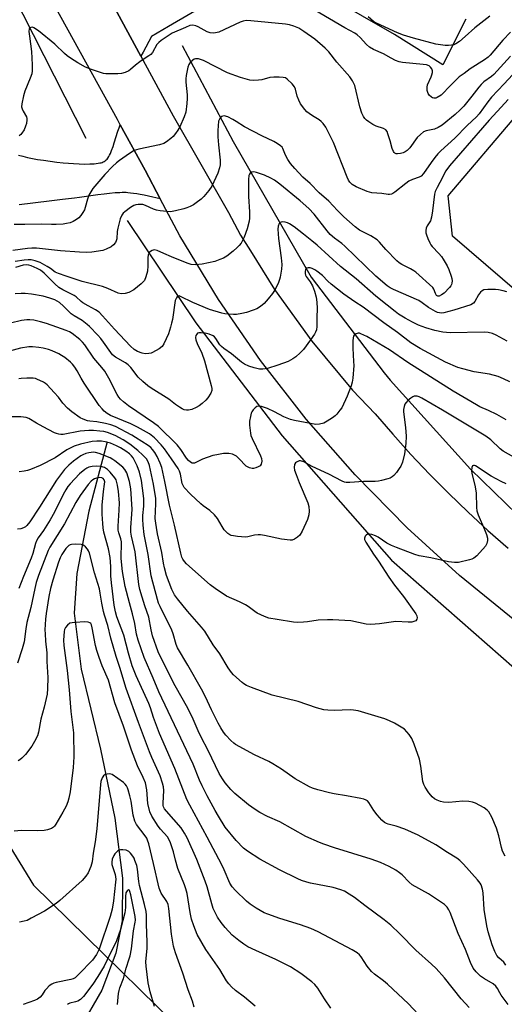
# Model space of a CAD drawing. Units: inches. Extents: x 1237764 to 1243764, y 501456 to 505456.
# Drawn here: x 1239828 to 1240006, y 504178 to 504540 of the extents above; entities that cross this region are included whole.
import ezdxf

# ---------------------------------------------------------------- set-up
doc = ezdxf.new("R2010")
doc.units = ezdxf.units.IN
doc.header["$MEASUREMENT"] = 0
for name, color, linetype in [('CULTRL-Pad', 6, 'Continuous'), ('HYDRO-Canal', 164, 'Continuous'), ('HYDRO-Single Line Stream', 4, 'Continuous'), ('NTRL-Trees', 3, 'Continuous'), ('TRANS-Driveway', 251, 'Continuous'), ('TRANS-Road', 130, 'Continuous'), ('Undefined', 1, 'Continuous')]:
    doc.layers.add(name, color=color, linetype=linetype)

msp = doc.modelspace()

# ---------------------------------------------------------------- linework, layer by layer
at = {"layer": 'CULTRL-Pad'}
msp.add_lwpolyline([(1240076.36, 504398.07), (1240061.78, 504396.61), (1239987.47, 504460.57), (1239985.83, 504475.35), (1240011.46, 504505.53), (1240025.1, 504508.35), (1240099.59, 504443.81), (1240101.68, 504431.9)], close=True, dxfattribs=at)
at = {"layer": 'HYDRO-Canal'}
for points in [[(1239617.45, 504543.76), (1239668.09, 504549.81), (1239707.67, 504558.83), (1239747.29, 504570.64), (1239783.92, 504583.43), (1239792.79, 504586.98), (1239797.65, 504586.2), (1239805.45, 504581.88), (1239812.98, 504575.02), (1239825.57, 504549.91), (1239852.66, 504496.57)], [(1239888.05, 504530.56), (1239906.76, 504495.35), (1239935.5, 504445.44), (1239962.24, 504410.31), (1239964.46, 504407.63), (1239994.07, 504374.88), (1240015.51, 504354.1), (1240047.12, 504329.54), (1240092.83, 504304.12)], [(1239867.82, 504466.24), (1239893.11, 504428.69), (1239924.82, 504387.09), (1239965.03, 504341.39), (1240015.24, 504297.37)]]:
    msp.add_lwpolyline(points, dxfattribs=at)
at = {"layer": 'HYDRO-Single Line Stream'}
msp.add_lwpolyline([(1239860.51, 504384.97), (1239853.7, 504359.48), (1239849.27, 504336.49), (1239848.37, 504321.9), (1239850.96, 504301.32), (1239858.05, 504271.98), (1239863.3, 504246.55), (1239866.08, 504224.49), (1239866.01, 504208.82), (1239863.68, 504197.01), (1239858.57, 504183.34), (1239850.27, 504169.1)], dxfattribs=at)
at = {"layer": 'NTRL-Trees'}
msp.add_lwpolyline([(1239610.36, 504405.49), (1239653.87, 504412.94), (1239680, 504407.03), (1239714.12, 504394.34), (1239732.75, 504380.19), (1239746.25, 504364.09), (1239758.86, 504343.54), (1239833.44, 504222.01), (1239898.38, 504158.22)], dxfattribs=at)
at = {"layer": 'TRANS-Driveway'}
for points in [[(1239992.35, 504540.33), (1239983.85, 504523.45), (1239966.1, 504534.6), (1239919.94, 504561.28)], [(1239900.85, 504548.06), (1239883.03, 504537.57), (1239876.73, 504533.86), (1239873.71, 504528.2), (1239872.88, 504526.65), (1239860.96, 504548.78)], [(1239827.92, 504490.32), (1239829.42, 504489.89), (1239831.18, 504489.46), (1239832.98, 504489.08), (1239834.91, 504488.73), (1239837.06, 504488.39), (1239839.51, 504488.05), (1239841.96, 504487.77), (1239844.26, 504487.52), (1239846.26, 504487.32), (1239848.13, 504487.17), (1239850.2, 504487.07), (1239852.28, 504487.02), (1239854.12, 504487.05), (1239855.75, 504487.15), (1239856.46, 504487.22), (1239857.13, 504487.31), (1239857.75, 504487.41), (1239858.23, 504487.52), (1239858.66, 504487.64), (1239859.04, 504487.78), (1239859.42, 504487.97), (1239859.77, 504488.22), (1239860.1, 504488.51), (1239860.42, 504488.85), (1239860.72, 504489.24), (1239861.05, 504489.75), (1239861.36, 504490.31), (1239861.66, 504490.93), (1239862.12, 504492.01), (1239862.63, 504493.42), (1239863.09, 504494.84), (1239864.42, 504499.06), (1239864.85, 504500.33), (1239865.25, 504501.47), (1239874.45, 504484.72), (1239880, 504474.27), (1239875.61, 504475.23), (1239874.03, 504475.55), (1239872.6, 504475.83), (1239871.32, 504476.05), (1239870.11, 504476.24), (1239869.05, 504476.37), (1239868.06, 504476.47), (1239867.42, 504476.51), (1239866.74, 504476.52), (1239866.02, 504476.52), (1239865.18, 504476.5), (1239863.38, 504476.4), (1239861.37, 504476.23), (1239859.4, 504476.01), (1239857.06, 504475.72), (1239850.3, 504474.76), (1239848.48, 504474.52), (1239844.02, 504473.97), (1239839.19, 504473.39), (1239828.18, 504472.08)]]:
    msp.add_lwpolyline(points, dxfattribs=at)
at = {"layer": 'TRANS-Road'}
for points in [[(1240010.33, 504319.21, 0), (1239990, 504335.8, 0), (1239970.74, 504353.29, 0), (1239951.61, 504372.75, 0), (1239933.64, 504393.28, 0), (1239916.88, 504414.82, 0), (1239901.39, 504437.28, 0), (1239887.24, 504460.61, 0), (1239880, 504474.27, 0), (1239874.45, 504484.72, 0), (1239865.25, 504501.47, 0), (1239864.21, 504503.37, 0), (1239836.5, 504553.83, 0)], [(1239860.96, 504548.78, 0), (1239872.88, 504526.65, 0), (1239884.7, 504504.72, 0), (1239905.04, 504469.23, 0), (1239909.52, 504460.85, 0), (1239913.12, 504455.09, 0), (1239921.96, 504440.95, 0), (1239935.71, 504421.94, 0), (1239950.71, 504403.89, 0), (1239958.96, 504395.22, 0), (1239965.45, 504387.68, 0), (1239972.12, 504380.3, 0), (1239978.95, 504373.07, 0), (1239985.96, 504366.01, 0), (1239993.12, 504359.11, 0), (1240000.44, 504352.38, 0), (1240007.92, 504345.82, 0)]]:
    msp.add_polyline3d(points, dxfattribs=at)
at = {"layer": 'Undefined'}
for points, elevation in [([(1240008.7, 504535.53), (1240005.9, 504532.52), (1240001.27, 504527.08), (1240000.58, 504526.36), (1239999.2, 504525.33), (1239993.95, 504522.03), (1239991.71, 504520.29), (1239989.87, 504519.02), (1239988.37, 504517.63), (1239985.91, 504515.1), (1239984.14, 504513.16), (1239983.26, 504512.38), (1239981.78, 504511.46), (1239981.25, 504511.28), (1239980.55, 504511.25), (1239980.1, 504511.36), (1239979.65, 504511.6), (1239978.86, 504512.31), (1239978.42, 504512.96), (1239978.12, 504514.07), (1239978.07, 504515.23), (1239978.22, 504516.08), (1239979.62, 504519.04), (1239979.87, 504519.86), (1239980.02, 504520.69), (1239980.02, 504521.23), (1239979.8, 504521.97), (1239979.38, 504522.62), (1239978.79, 504523.09), (1239977.8, 504523.46), (1239976.64, 504523.67), (1239968.98, 504524.33), (1239967.86, 504524.61), (1239966.51, 504525.14), (1239964.92, 504525.89), (1239962.06, 504527.51), (1239958.41, 504529.18), (1239956.96, 504529.96), (1239955.82, 504530.91), (1239953.45, 504533.51), (1239952.4, 504534.46), (1239951.52, 504535.12), (1239947.8, 504537.06), (1239936.61, 504543.65)], 260), ([(1240001.12, 504541.41), (1239995.66, 504537.12), (1239992.12, 504533.92), (1239989.97, 504532.11), (1239988.59, 504531.2), (1239987.85, 504530.88), (1239987.05, 504530.66), (1239985.9, 504530.54), (1239984.74, 504530.55), (1239983.02, 504530.78), (1239981.31, 504531.12), (1239973.13, 504533.23), (1239969.44, 504534.38), (1239967.17, 504535.27), (1239959.46, 504538.76), (1239958.43, 504539.44), (1239956.39, 504541.12)], 262), ([(1240008.76, 504526.64), (1240002.6, 504519.98), (1240001.72, 504519.22), (1239998.92, 504517.18), (1239997.93, 504516.27), (1239997.05, 504515.27), (1239994.54, 504512.01), (1239991.56, 504508.35), (1239990.24, 504506.94), (1239988.41, 504505.22), (1239983.62, 504501.37), (1239982.14, 504500.43), (1239980.8, 504499.86), (1239977.71, 504499.26), (1239976.79, 504498.8), (1239975.7, 504497.92), (1239974.48, 504496.72), (1239971.68, 504493.03), (1239970.72, 504491.99), (1239970.07, 504491.52), (1239969.33, 504491.17), (1239968.27, 504490.86), (1239967.21, 504490.73), (1239966.7, 504490.82), (1239966.25, 504491.02), (1239965.95, 504491.29), (1239965.69, 504491.67), (1239965.29, 504492.72), (1239964.51, 504495.56), (1239963.69, 504498.14), (1239963.37, 504498.95), (1239962.91, 504499.61), (1239962.02, 504500.11), (1239959.4, 504500.9), (1239958.13, 504501.52), (1239956.67, 504502.48), (1239955.75, 504503.19), (1239955.17, 504503.79), (1239954.69, 504504.47), (1239954.08, 504505.73), (1239953.3, 504508.04), (1239951.5, 504515.84), (1239950.69, 504517.64), (1239949.71, 504519.04), (1239944.85, 504524.49), (1239941.9, 504528.32), (1239940.63, 504529.65), (1239936.76, 504532.88), (1239932.78, 504535.73), (1239930.87, 504536.97), (1239929.14, 504537.74), (1239927.46, 504538.18), (1239926.02, 504538.41), (1239913.27, 504539.71), (1239911.56, 504539.76), (1239910.47, 504539.58), (1239909.37, 504539.21), (1239901.55, 504535.54), (1239900.31, 504535.19), (1239899.52, 504535.12), (1239898.38, 504535.24), (1239897.28, 504535.58), (1239893.87, 504537.47), (1239893.07, 504537.83), (1239891.99, 504538.02), (1239890.89, 504537.89), (1239889.25, 504537.27), (1239884.42, 504535.09), (1239883.21, 504534.37), (1239880.36, 504532.4), (1239879.46, 504531.68), (1239878.77, 504530.9), (1239877.14, 504528.07), (1239876.47, 504527.24), (1239875.82, 504526.74), (1239873.69, 504525.41), (1239872.52, 504524.58), (1239870.92, 504523.35), (1239869.06, 504521.74), (1239868.38, 504521.27), (1239867.12, 504520.68), (1239865.78, 504520.3), (1239864.33, 504520.19), (1239861.13, 504520.12), (1239859.98, 504520.16), (1239859.12, 504520.3), (1239854.67, 504521.72), (1239852.56, 504522.69), (1239849.74, 504524.25), (1239846.95, 504525.94), (1239845.75, 504526.77), (1239844.75, 504527.66), (1239841.28, 504531.14), (1239835.27, 504535.96), (1239833.56, 504537.1), (1239833.06, 504537.28), (1239832.4, 504537.25), (1239832.04, 504537.08), (1239831.8, 504536.77), (1239831.7, 504535.77), (1239831.86, 504534.04), (1239832.65, 504528.34), (1239832.94, 504523.53), (1239832.94, 504521.26), (1239832.73, 504520.17), (1239832.22, 504518.59), (1239830.15, 504513.78), (1239829.7, 504512.08), (1239829.11, 504509.2), (1239829.04, 504508.07), (1239829.22, 504507.27), (1239829.56, 504506.51), (1239830.77, 504504.32), (1239830.92, 504503.81), (1239830.97, 504503.3), (1239830.82, 504501.97), (1239830.51, 504500.91), (1239829.9, 504499.6), (1239829.16, 504498.37), (1239828.79, 504497.93), (1239828.12, 504497.35)], 258), ([(1240009.42, 504519.8), (1240006.43, 504516.51), (1240001.74, 504511.56), (1240000.39, 504509.89), (1239997.17, 504505.45), (1239996.23, 504504.33), (1239992.77, 504501.23), (1239988.28, 504496.48), (1239983.16, 504491.92), (1239982.05, 504490.82), (1239980.91, 504489.45), (1239979.52, 504487.59), (1239976.8, 504483.55), (1239975.94, 504482.62), (1239975.1, 504482.15), (1239972.69, 504481.34), (1239971.39, 504480.75), (1239970.22, 504479.92), (1239966.23, 504476.71), (1239965.5, 504476.22), (1239965, 504476), (1239964.26, 504475.83), (1239963.72, 504475.82), (1239961.41, 504476.2), (1239957.7, 504476.47), (1239956.87, 504476.64), (1239956.04, 504476.91), (1239952.01, 504478.64), (1239950.52, 504479.56), (1239949.72, 504480.4), (1239949.24, 504481.14), (1239948.74, 504482.22), (1239943.65, 504494.97), (1239940.84, 504500.59), (1239939.9, 504501.91), (1239939.17, 504502.7), (1239938.46, 504503.22), (1239935.9, 504504.75), (1239934.73, 504505.55), (1239933.84, 504506.25), (1239933.08, 504507.09), (1239931.57, 504509.21), (1239930.88, 504510.45), (1239930.34, 504512.01), (1239929.68, 504514.54), (1239929.35, 504515.34), (1239928.51, 504516.45), (1239926.68, 504518.24), (1239925.99, 504518.67), (1239925.19, 504518.88), (1239923.75, 504518.98), (1239921.7, 504518.99), (1239920.25, 504518.81), (1239917.29, 504518.03), (1239916.14, 504517.83), (1239914.39, 504517.68), (1239912.97, 504517.83), (1239909.46, 504518.85), (1239904.68, 504520.58), (1239895.91, 504525.08), (1239894, 504525.66), (1239893.46, 504525.73), (1239892.94, 504525.7), (1239892.45, 504525.52), (1239891.98, 504525.24), (1239890.93, 504524.32), (1239890.47, 504523.64), (1239890.12, 504522.58), (1239889.48, 504519.58), (1239889.34, 504518.35), (1239889.38, 504517.16), (1239889.85, 504512.5), (1239889.92, 504511.17), (1239889.79, 504509.22), (1239889.34, 504506.06), (1239888.81, 504504.42), (1239887.15, 504500.74), (1239886.47, 504499.46), (1239885.64, 504498.25), (1239884.71, 504497.12), (1239883.86, 504496.36), (1239882.26, 504495.14), (1239881.29, 504494.56), (1239879.67, 504494.06), (1239872.08, 504492.46), (1239870.44, 504491.98), (1239868.68, 504490.93), (1239865.03, 504488.37), (1239863.92, 504487.47), (1239862.45, 504486.1), (1239859.58, 504483.19), (1239855.24, 504478.01), (1239854.44, 504476.81), (1239853.74, 504475.54), (1239853.28, 504474.16), (1239852.44, 504471.05), (1239852.11, 504470.25), (1239851.57, 504469.26), (1239850.77, 504468.08), (1239850.07, 504467.31), (1239849.25, 504466.64), (1239847.99, 504465.9), (1239846.92, 504465.45), (1239845.48, 504465.13), (1239844.33, 504464.96), (1239841.76, 504464.77), (1239840, 504464.75), (1239836.45, 504464.88), (1239830.19, 504464.76), (1239826.32, 504464.81)], 256), ([(1240007.93, 504510.7), (1240005.27, 504507.93), (1240000.9, 504503.15), (1239998.48, 504500.3), (1239986.33, 504486.42), (1239985.02, 504484.52), (1239982.8, 504480.26), (1239981.73, 504478.42), (1239981.09, 504476.95), (1239980.79, 504475.9), (1239980.12, 504469.8), (1239979.72, 504467.5), (1239979.27, 504466.18), (1239978.12, 504464.25), (1239977.76, 504463.47), (1239977.61, 504462.64), (1239977.64, 504461.78), (1239977.84, 504460.97), (1239978.34, 504459.63), (1239979.02, 504458.06), (1239979.44, 504457.32), (1239979.93, 504456.7), (1239982.45, 504454.11), (1239983.37, 504453.03), (1239984, 504452.08), (1239985.41, 504449.58), (1239986.04, 504448.27), (1239986.98, 504445.77), (1239987.22, 504444.93), (1239987.3, 504444.09), (1239987.22, 504443.28), (1239987.07, 504442.76), (1239986.81, 504442.28), (1239986.31, 504441.61), (1239984.31, 504439.51), (1239983.42, 504438.89), (1239982.51, 504438.51), (1239982.08, 504438.47), (1239981.58, 504438.7), (1239981.15, 504439.4), (1239980.6, 504441.06), (1239980.13, 504441.69), (1239973.92, 504447.33), (1239973.22, 504447.83), (1239971.95, 504448.55), (1239968.8, 504450.06), (1239967.83, 504450.67), (1239966.94, 504451.39), (1239962.85, 504455.6), (1239960.58, 504458.33), (1239959.76, 504459.14), (1239957.42, 504460.63), (1239954.41, 504462.06), (1239953.24, 504462.77), (1239951.66, 504463.99), (1239947.52, 504467.6), (1239945.14, 504469.98), (1239941.99, 504473.36), (1239938.4, 504476.49), (1239935.08, 504479.93), (1239932.43, 504482.17), (1239929.4, 504485.38), (1239927.9, 504487.22), (1239926.89, 504488.7), (1239926.04, 504490.26), (1239925.04, 504492.74), (1239924.76, 504493.19), (1239924.17, 504493.76), (1239923.02, 504494.58), (1239921.78, 504495.31), (1239917.38, 504497.43), (1239910.93, 504500.74), (1239907.94, 504502.69), (1239906.66, 504503.43), (1239904.77, 504504.34), (1239903.46, 504504.69), (1239902.97, 504504.67), (1239902.53, 504504.48), (1239901.83, 504503.8), (1239901.59, 504503.33), (1239901.44, 504502.78), (1239901.23, 504501.01), (1239901.14, 504499.29), (1239901.16, 504497.05), (1239901.39, 504494.1), (1239902, 504488.47), (1239901.98, 504486.74), (1239901.8, 504485.62), (1239901.09, 504483.72), (1239898.96, 504478.93), (1239897.87, 504477.27), (1239896.01, 504475.04), (1239894.97, 504474.08), (1239893.18, 504472.71), (1239892.25, 504472.09), (1239891.03, 504471.46), (1239889.78, 504470.93), (1239888.7, 504470.58), (1239885.63, 504469.79), (1239884.31, 504469.54), (1239883.58, 504469.48), (1239882.39, 504469.52), (1239880.01, 504469.77), (1239878.55, 504470.01), (1239877.45, 504470.4), (1239874.51, 504471.81), (1239873.56, 504472.1), (1239872.71, 504472.19), (1239871.85, 504472.16), (1239871.05, 504472.03), (1239870.33, 504471.76), (1239869.1, 504471), (1239866.97, 504469.47), (1239866.33, 504468.91), (1239865.81, 504468.26), (1239865.29, 504466.89), (1239864.35, 504463.41), (1239864.16, 504462.24), (1239864.04, 504459.57), (1239863.8, 504458.74), (1239863.53, 504458.23), (1239862.79, 504457.35), (1239861.9, 504456.61), (1239860.15, 504455.69), (1239858.82, 504455.2), (1239854.87, 504454.59), (1239852.86, 504454.53), (1239850.26, 504454.62), (1239843.3, 504455.12), (1239834.47, 504456.07), (1239832.8, 504456.1), (1239831.13, 504456.02), (1239825.74, 504455.22)], 254), ([(1240007.38, 504440.06), (1240006, 504440.46), (1240004.33, 504440.83), (1240003.2, 504440.95), (1240000.36, 504440.92), (1239998.99, 504440.73), (1239998.27, 504440.41), (1239997.66, 504439.91), (1239997.01, 504438.96), (1239995.67, 504436.45), (1239995.11, 504435.86), (1239994.16, 504435.3), (1239987.96, 504433.34), (1239984.28, 504432.34), (1239983.45, 504432.27), (1239982.68, 504432.33), (1239981.92, 504432.49), (1239981.13, 504432.79), (1239978.56, 504434.26), (1239976.32, 504436.03), (1239975.05, 504436.82), (1239965.77, 504440.85), (1239964.56, 504441.52), (1239963.43, 504442.31), (1239959.28, 504445.82), (1239947.89, 504456.84), (1239946.77, 504457.78), (1239944, 504459.78), (1239942.45, 504461.13), (1239941.32, 504462.44), (1239936.59, 504468.59), (1239934.55, 504470.72), (1239931.39, 504473.56), (1239923.95, 504479.65), (1239922.03, 504481.09), (1239920.65, 504481.85), (1239918.32, 504482.91), (1239915.39, 504483.97), (1239914.34, 504484.17), (1239913.63, 504484.06), (1239913.06, 504483.7), (1239912.78, 504483.27), (1239912.6, 504482.76), (1239912.43, 504481.35), (1239912.46, 504475.06), (1239912.79, 504469.46), (1239912.77, 504467.15), (1239912.67, 504466.01), (1239911.96, 504463.24), (1239910.82, 504460.19), (1239909.67, 504457.9), (1239909.03, 504457.05), (1239908.31, 504456.3), (1239906.73, 504454.96), (1239904.42, 504453.17), (1239903.23, 504452.45), (1239901.94, 504451.89), (1239900.08, 504451.23), (1239897.78, 504450.69), (1239895.45, 504450.27), (1239892.78, 504449.98), (1239891.4, 504450.1), (1239889.83, 504450.56), (1239884.12, 504452.88), (1239881.26, 504454.18), (1239878.79, 504455.19), (1239877.72, 504455.44), (1239876.97, 504455.27), (1239876.09, 504454.63), (1239875.77, 504454.2), (1239875.57, 504453.68), (1239875.4, 504452.52), (1239875.38, 504449.55), (1239875.24, 504447.69), (1239874.73, 504445.55), (1239874.14, 504444.22), (1239873.61, 504443.55), (1239872.98, 504442.97), (1239870.24, 504440.81), (1239868.49, 504439.78), (1239867.1, 504439.44), (1239865.66, 504439.35), (1239864.53, 504439.54), (1239860.66, 504441.23), (1239858.71, 504441.96), (1239851.24, 504443.79), (1239845.42, 504445.87), (1239842.54, 504446.75), (1239841.32, 504447.33), (1239839.62, 504448.64), (1239838.38, 504449.4), (1239835.81, 504450.78), (1239834.01, 504451.5), (1239832.58, 504451.79), (1239831.42, 504451.86), (1239829.97, 504451.7), (1239826.61, 504451.14)], 252), ([(1240007.53, 504421.93), (1240003.49, 504424.16), (1240002.07, 504424.77), (1240000.48, 504425.13), (1239999.11, 504425.27), (1239986.67, 504425), (1239985.24, 504425.05), (1239983.88, 504425.21), (1239980.91, 504425.87), (1239977.65, 504426.86), (1239974.87, 504427.86), (1239972.72, 504428.91), (1239969.99, 504430.41), (1239967.61, 504431.89), (1239966.33, 504432.77), (1239963.36, 504435.11), (1239959.29, 504438.46), (1239951.98, 504444.82), (1239946.25, 504449.38), (1239937.71, 504457.21), (1239935.75, 504458.84), (1239932.59, 504461.29), (1239929.15, 504463.92), (1239927.47, 504465.01), (1239926.71, 504465.4), (1239925.94, 504465.69), (1239924.83, 504465.77), (1239924.1, 504465.59), (1239923.91, 504465.47), (1239923.64, 504465.11), (1239923.33, 504464.14), (1239923.22, 504463.04), (1239923.42, 504459.64), (1239924.44, 504452.6), (1239924.65, 504450.05), (1239924.57, 504448.34), (1239924.06, 504445.45), (1239923.84, 504444.6), (1239923.44, 504443.52), (1239922.21, 504440.91), (1239921.24, 504439.5), (1239919.68, 504437.46), (1239918.15, 504435.77), (1239916.85, 504434.71), (1239915.44, 504433.83), (1239914.13, 504433.29), (1239911.69, 504432.48), (1239909.96, 504432.05), (1239907.99, 504431.74), (1239906.86, 504431.71), (1239904.88, 504431.83), (1239903.76, 504431.95), (1239902.65, 504432.17), (1239898.06, 504433.52), (1239892, 504436.15), (1239887.47, 504438.39), (1239886.88, 504438.54), (1239886.55, 504438.46), (1239886.22, 504438.21), (1239885.93, 504437.85), (1239885.52, 504436.89), (1239884.47, 504429.94), (1239884.18, 504428.5), (1239883.8, 504427.11), (1239882.96, 504424.64), (1239881.34, 504420.92), (1239880.74, 504419.98), (1239879.64, 504419.12), (1239877.13, 504417.73), (1239876.61, 504417.53), (1239875.81, 504417.36), (1239874.45, 504417.29), (1239873.32, 504417.5), (1239871.65, 504418.12), (1239870.4, 504418.9), (1239869.1, 504420.1), (1239863.12, 504426.27), (1239858.81, 504431.21), (1239857.5, 504432.53), (1239856.22, 504433.44), (1239853.44, 504434.86), (1239851.53, 504436), (1239850.87, 504436.49), (1239849.06, 504438.19), (1239848.39, 504438.68), (1239844.16, 504440.76), (1239842.71, 504441.65), (1239841.21, 504442.95), (1239837.27, 504446.97), (1239835.96, 504448), (1239834.68, 504448.66), (1239832.51, 504449.55), (1239831.69, 504449.82), (1239830.92, 504449.96), (1239829.63, 504449.86), (1239826.8, 504448.95)], 250), ([(1240008.49, 504406.94), (1240006.12, 504408.13), (1240004.19, 504408.89), (1240001.06, 504409.82), (1239995.41, 504410.63), (1239991.24, 504411.69), (1239989.36, 504412.25), (1239984.87, 504414.18), (1239975.56, 504419.25), (1239972.15, 504421.36), (1239967.14, 504425.16), (1239962.2, 504428.61), (1239954.56, 504434.36), (1239951.5, 504436.37), (1239947.45, 504439.21), (1239942.8, 504442.81), (1239941.53, 504443.97), (1239939.58, 504446), (1239937.59, 504447.69), (1239936.86, 504448.15), (1239935.82, 504448.63), (1239935.05, 504448.86), (1239934.33, 504448.92), (1239933.73, 504448.75), (1239933.36, 504448.3), (1239933.2, 504447.57), (1239933.25, 504446.76), (1239933.38, 504446.23), (1239933.66, 504445.63), (1239935.13, 504443.68), (1239935.95, 504442.27), (1239936.68, 504440.32), (1239937.31, 504438.05), (1239937.57, 504436.31), (1239937.7, 504433.92), (1239937.59, 504430.56), (1239937.6, 504427.36), (1239937.39, 504426.04), (1239937.11, 504425.28), (1239936.72, 504424.54), (1239935.27, 504422.41), (1239932.62, 504418.88), (1239931.4, 504417.6), (1239929.86, 504416.22), (1239928.71, 504415.42), (1239927, 504414.49), (1239923.2, 504413.04), (1239919.36, 504411.89), (1239917.74, 504411.58), (1239916.46, 504411.66), (1239914.48, 504412.11), (1239912.57, 504412.75), (1239911.01, 504413.43), (1239909.87, 504414.16), (1239906.14, 504417.3), (1239903.38, 504419.19), (1239902.46, 504419.92), (1239901.89, 504420.56), (1239900.45, 504422.95), (1239899.87, 504423.55), (1239899.43, 504423.85), (1239897.93, 504424.51), (1239896.49, 504424.85), (1239895, 504425.02), (1239894.2, 504424.95), (1239893.72, 504424.8), (1239893.37, 504424.54), (1239893.05, 504423.99), (1239892.97, 504423.25), (1239893.08, 504422.42), (1239893.58, 504421.04), (1239895.3, 504417.55), (1239896.25, 504414.75), (1239898.72, 504405.61), (1239898.91, 504404.51), (1239898.89, 504403.8), (1239898.54, 504402.8), (1239897.45, 504401.11), (1239896.71, 504400.22), (1239895.39, 504399.02), (1239894.24, 504398.1), (1239893.22, 504397.49), (1239891.55, 504396.83), (1239890.41, 504396.56), (1239889.62, 504396.57), (1239888.83, 504396.72), (1239888.06, 504397.02), (1239887.06, 504397.6), (1239885.63, 504398.59), (1239883.1, 504400.65), (1239876.59, 504404.68), (1239875.4, 504405.55), (1239873.56, 504407.04), (1239871.83, 504408.64), (1239869.15, 504412.23), (1239868.25, 504413.2), (1239867.16, 504413.97), (1239863.54, 504416.02), (1239862.49, 504416.85), (1239861.79, 504417.7), (1239859.18, 504421.58), (1239858.17, 504422.94), (1239857.08, 504424.18), (1239854.03, 504427.28), (1239853.16, 504428.06), (1239851.27, 504429.51), (1239848.39, 504431.21), (1239847.29, 504431.98), (1239846.5, 504432.67), (1239844.46, 504434.74), (1239842.89, 504436.09), (1239841.18, 504437.06), (1239839.37, 504437.78), (1239836.96, 504438.41), (1239832.71, 504439.22), (1239830.35, 504439.41), (1239828.89, 504439.44), (1239826.69, 504439.27)], 248), ([(1240007.12, 504392.97), (1240003.69, 504394.95), (1240000.59, 504396.47), (1239997.52, 504397.81), (1239996.23, 504398.47), (1239987.65, 504403.48), (1239970.97, 504414.13), (1239964.29, 504418.74), (1239955.91, 504423.65), (1239953.77, 504424.64), (1239953.23, 504424.8), (1239952.7, 504424.85), (1239952.01, 504424.67), (1239951.25, 504424.14), (1239951, 504423.72), (1239950.86, 504423.2), (1239950.76, 504422.04), (1239950.73, 504419.36), (1239951.07, 504414.46), (1239951.09, 504413.03), (1239950.77, 504408.27), (1239950.53, 504406.83), (1239950.15, 504405.44), (1239948.73, 504401.69), (1239946.71, 504397.47), (1239946.03, 504396.5), (1239944.87, 504395.14), (1239944.24, 504394.51), (1239943.32, 504393.8), (1239941.38, 504392.49), (1239940.11, 504391.83), (1239938.47, 504391.38), (1239937.18, 504391.34), (1239929.32, 504392.75), (1239927.9, 504393.11), (1239925.43, 504394.11), (1239922.04, 504395.91), (1239919.42, 504397.13), (1239918.3, 504397.59), (1239917.24, 504397.9), (1239916.2, 504398.05), (1239915.49, 504397.89), (1239914.86, 504397.44), (1239914.12, 504396.64), (1239913.67, 504395.95), (1239913.45, 504395.41), (1239913.15, 504394.25), (1239912.84, 504392.48), (1239912.8, 504391.01), (1239913.12, 504388.09), (1239913.3, 504387.25), (1239913.72, 504386.17), (1239916.87, 504379.81), (1239917.22, 504378.81), (1239917.35, 504377.79), (1239917.12, 504376.74), (1239916.68, 504376.11), (1239915.97, 504375.67), (1239915.16, 504375.34), (1239914.31, 504375.12), (1239913.75, 504375.09), (1239912.75, 504375.33), (1239911.61, 504376.01), (1239908.91, 504378.82), (1239908.02, 504379.6), (1239906.55, 504380.33), (1239905.23, 504380.68), (1239904.4, 504380.69), (1239903.27, 504380.58), (1239900.74, 504380.19), (1239899.34, 504379.89), (1239895.48, 504378.6), (1239894.72, 504378.23), (1239893.32, 504377.39), (1239892.61, 504377.1), (1239892.21, 504377.05), (1239891.76, 504377.13), (1239891.07, 504377.48), (1239890.41, 504378.03), (1239889.64, 504378.91), (1239887.52, 504382.14), (1239886.18, 504383.87), (1239879.32, 504390.51), (1239877.49, 504391.94), (1239868.33, 504398.14), (1239866.47, 504399.58), (1239865.38, 504400.57), (1239864.75, 504401.35), (1239864.16, 504402.31), (1239861.05, 504408.27), (1239859.57, 504410.86), (1239858.49, 504412.29), (1239855.51, 504415.72), (1239852.2, 504420.62), (1239851.46, 504421.51), (1239850.43, 504422.53), (1239847.66, 504424.75), (1239846.66, 504425.33), (1239845.39, 504425.86), (1239841.92, 504427.02), (1239838.2, 504428.42), (1239836.01, 504429.08), (1239833.49, 504429.64), (1239832.07, 504429.77), (1239830.97, 504429.77), (1239829.02, 504429.49), (1239824.92, 504428.59)], 246), ([(1240011.06, 504378.67), (1240006.04, 504381.49), (1240004.92, 504382.39), (1240001.46, 504385.7), (1239999.69, 504387.06), (1239983.75, 504396.61), (1239976.13, 504400.93), (1239975.13, 504401.41), (1239974.42, 504401.66), (1239973.94, 504401.73), (1239973.3, 504401.66), (1239972.8, 504401.45), (1239972.09, 504400.98), (1239970.97, 504400.05), (1239970.37, 504399.43), (1239969.94, 504398.72), (1239969.64, 504397.94), (1239969.42, 504396.84), (1239969.43, 504395.98), (1239970.19, 504390.15), (1239970.35, 504386.98), (1239970.21, 504384.34), (1239969.82, 504380.52), (1239969, 504377.39), (1239968.48, 504376.03), (1239967.86, 504375.06), (1239966.8, 504373.67), (1239965.86, 504372.57), (1239965.23, 504372.02), (1239964.46, 504371.62), (1239963.63, 504371.33), (1239961.33, 504370.66), (1239960.17, 504370.42), (1239959.02, 504370.35), (1239954.67, 504370.38), (1239949.73, 504369.99), (1239948.31, 504370.01), (1239947.71, 504370.14), (1239946.91, 504370.47), (1239942, 504373.06), (1239935.81, 504375.85), (1239932.74, 504377.54), (1239931.53, 504377.88), (1239931.06, 504377.88), (1239930.56, 504377.74), (1239930.1, 504377.49), (1239929.72, 504377.15), (1239929.36, 504376.53), (1239929.23, 504375.54), (1239929.37, 504374.48), (1239929.89, 504372.85), (1239931.03, 504369.92), (1239934.21, 504362.55), (1239934.56, 504361.16), (1239934.74, 504359.47), (1239934.63, 504358.05), (1239934.12, 504356.34), (1239932.16, 504352.08), (1239931.27, 504350.6), (1239930.45, 504349.85), (1239929.28, 504349.09), (1239928.52, 504348.79), (1239927.71, 504348.72), (1239924.57, 504349.09), (1239918.28, 504350.48), (1239916.85, 504350.72), (1239916.01, 504350.73), (1239914.63, 504350.57), (1239912.13, 504349.96), (1239911.28, 504349.85), (1239908.35, 504350.12), (1239906.89, 504350.33), (1239906.05, 504350.54), (1239905.55, 504350.77), (1239904.88, 504351.23), (1239903.49, 504352.58), (1239902.7, 504353.77), (1239900.97, 504356.74), (1239899.92, 504358.08), (1239898.24, 504359.62), (1239895.82, 504361.34), (1239894.93, 504362.08), (1239891.16, 504365.7), (1239888.82, 504368.13), (1239888.36, 504368.82), (1239888.04, 504369.58), (1239887.38, 504373.07), (1239887.01, 504374.12), (1239886.52, 504375.11), (1239884.07, 504378.62), (1239881.6, 504382.35), (1239880.29, 504383.87), (1239877.85, 504386.43), (1239876.07, 504387.8), (1239871.6, 504390.36), (1239869.23, 504391.53), (1239861.7, 504394.65), (1239860.49, 504395.36), (1239859.37, 504396.21), (1239858.58, 504397), (1239857.53, 504398.33), (1239852.02, 504406.52), (1239850.91, 504408.26), (1239849.4, 504411.06), (1239848.56, 504412.42), (1239847.72, 504413.47), (1239846.97, 504414.25), (1239844.9, 504415.87), (1239843.7, 504416.71), (1239842.68, 504417.29), (1239840.26, 504418.36), (1239838.89, 504418.86), (1239836.97, 504419.33), (1239835.31, 504419.65), (1239833.05, 504419.8), (1239831.64, 504419.79), (1239828.56, 504419.32), (1239824.52, 504418.25)], 244), ([(1240007.15, 504369.44), (1240005.26, 504370.29), (1240001.59, 504372.27), (1239995.83, 504376.11), (1239995.45, 504376.26), (1239995.13, 504376.28), (1239994.74, 504376.05), (1239994.48, 504375.43), (1239994.36, 504374.39), (1239994.52, 504373.23), (1239995.57, 504368.93), (1239996.09, 504366.12), (1239996.28, 504360.73), (1239996.39, 504359.57), (1239996.86, 504358.03), (1239999.15, 504352.64), (1239999.86, 504350.8), (1240000.23, 504349.47), (1240000.28, 504348.61), (1240000.08, 504347.49), (1239999.49, 504346.55), (1239996.38, 504343.07), (1239995.3, 504342.15), (1239994.51, 504341.79), (1239993.66, 504341.54), (1239989.58, 504340.59), (1239988.18, 504340.54), (1239986, 504340.84), (1239979.47, 504342.29), (1239975.17, 504343.05), (1239973.52, 504343.53), (1239966.79, 504346.04), (1239964.97, 504346.83), (1239963.22, 504347.72), (1239960.06, 504349.88), (1239959.06, 504350.35), (1239957.73, 504350.81), (1239956.94, 504351), (1239956.21, 504350.99), (1239955.64, 504350.65), (1239955.34, 504350.3), (1239955.13, 504349.9), (1239955.06, 504349.48), (1239955.12, 504349.06), (1239955.58, 504348.06), (1239958.33, 504343.66), (1239960.15, 504341.08), (1239963.99, 504335.13), (1239966.1, 504332.24), (1239969.41, 504328.04), (1239973.9, 504321.64), (1239974.28, 504320.92), (1239974.41, 504320.21), (1239974.29, 504319.75), (1239973.88, 504319.15), (1239973.24, 504318.82), (1239972.45, 504318.69), (1239971.06, 504318.64), (1239966.53, 504318.84), (1239960.53, 504318.02), (1239957.39, 504317.72), (1239955.67, 504317.93), (1239950.07, 504319.12), (1239943.42, 504319.52), (1239941.43, 504319.52), (1239938.02, 504319.36), (1239934.09, 504318.73), (1239932.67, 504318.6), (1239930.38, 504318.53), (1239928.91, 504318.67), (1239922.98, 504319.56), (1239919.92, 504320.15), (1239918.29, 504320.7), (1239915.64, 504321.9), (1239914.71, 504322.5), (1239912.26, 504324.44), (1239911.32, 504325.06), (1239909.06, 504326.15), (1239904.31, 504328.22), (1239900.16, 504330.95), (1239898.32, 504332.39), (1239889.66, 504340.09), (1239888.91, 504340.91), (1239888.32, 504341.82), (1239887.97, 504342.56), (1239887.54, 504343.96), (1239885.2, 504354.25), (1239883.34, 504361.58), (1239881.68, 504370.36), (1239880.52, 504375.5), (1239879.91, 504377.13), (1239878.82, 504379.5), (1239877.95, 504380.99), (1239877.14, 504382.15), (1239876.49, 504382.84), (1239875.59, 504383.54), (1239870.93, 504386.57), (1239869.55, 504387.36), (1239863.49, 504390.55), (1239861.86, 504391.16), (1239859.84, 504391.62), (1239856.63, 504392.23), (1239854.09, 504392.48), (1239853.24, 504392.65), (1239851.59, 504393.19), (1239850.56, 504393.73), (1239847.47, 504396), (1239845.92, 504397.31), (1239844.2, 504399.14), (1239842.58, 504401.37), (1239841.04, 504403.1), (1239838.44, 504405.85), (1239837.79, 504406.41), (1239837.05, 504406.88), (1239834.65, 504408.01), (1239834.1, 504408.17), (1239833.24, 504408.27), (1239830.91, 504408.27), (1239828.87, 504408.17), (1239827.99, 504408.03)], 242), ([(1240006.77, 504232.68), (1240005.81, 504234.42), (1240005.37, 504235.79), (1240004.45, 504240.04), (1240003.55, 504242.93), (1240001.83, 504247.02), (1240000.76, 504248.97), (1240000.21, 504249.58), (1239999, 504250.38), (1239995.88, 504252.06), (1239994.8, 504252.47), (1239993.42, 504252.71), (1239991.17, 504252.89), (1239986.03, 504252.39), (1239984.08, 504252.44), (1239983.02, 504252.67), (1239981.77, 504253.17), (1239980.84, 504253.71), (1239979.98, 504254.41), (1239979.39, 504255.01), (1239978.67, 504255.95), (1239977.37, 504257.94), (1239976.84, 504258.98), (1239976.56, 504260.12), (1239975.77, 504265.72), (1239975.29, 504268.34), (1239973.31, 504273.78), (1239972.42, 504275.92), (1239971.45, 504277.34), (1239969.73, 504279.27), (1239968.57, 504280.1), (1239966.04, 504281.49), (1239964.23, 504282.42), (1239962.52, 504283.1), (1239952.78, 504286.01), (1239951.02, 504286.3), (1239949.84, 504286.4), (1239943.9, 504286.17), (1239941.59, 504286.24), (1239940.17, 504286.39), (1239937.37, 504287.2), (1239930.7, 504289.53), (1239921.15, 504291.86), (1239913.53, 504294.58), (1239911.69, 504295.39), (1239910.75, 504295.94), (1239910.05, 504296.44), (1239906.95, 504299.24), (1239906.18, 504300.13), (1239905, 504301.85), (1239901.83, 504306.94), (1239899.46, 504310.26), (1239896.35, 504315.29), (1239895.1, 504316.83), (1239889.99, 504322.69), (1239886.28, 504327.25), (1239885.27, 504328.65), (1239884.29, 504330.59), (1239882.31, 504335.78), (1239881.53, 504338.56), (1239881.14, 504340.31), (1239880.62, 504344.29), (1239879.03, 504351.11), (1239878.56, 504353.41), (1239878.3, 504355.08), (1239878.15, 504356.73), (1239878.41, 504362.17), (1239878.32, 504364.13), (1239877.47, 504369.34), (1239876.09, 504376.17), (1239875.58, 504377.61), (1239874.93, 504378.64), (1239873.59, 504380.07), (1239871.77, 504381.77), (1239868.84, 504384.06), (1239866.34, 504385.71), (1239863.37, 504387.3), (1239860.56, 504388.35), (1239859.21, 504388.67), (1239857.83, 504388.88), (1239855.49, 504389.04), (1239853.74, 504389.06), (1239850.59, 504388.81), (1239844.25, 504387.67), (1239843.41, 504387.62), (1239842.65, 504387.69), (1239841.86, 504387.93), (1239841.06, 504388.28), (1239836.9, 504390.4), (1239834.46, 504391.76), (1239831.73, 504393.47), (1239830.68, 504393.82), (1239828.73, 504394.09), (1239824.29, 504394.05)], 240), ([(1240007.03, 504192.55), (1240006.24, 504193.61), (1240004.4, 504195.27), (1240003.74, 504196.1), (1240002.95, 504197.55), (1240002, 504200.05), (1240000.53, 504204.79), (1240000, 504206.99), (1239999.05, 504213.08), (1239998.74, 504219.12), (1239998.47, 504220.46), (1239997.95, 504222.03), (1239997.56, 504222.76), (1239996.66, 504223.88), (1239991.4, 504229.64), (1239990.05, 504231), (1239988.97, 504231.86), (1239985.55, 504233.93), (1239981.28, 504236.82), (1239974.83, 504240.39), (1239969.86, 504242.61), (1239966.76, 504243.63), (1239963.79, 504244.37), (1239963.1, 504244.65), (1239962.42, 504245.05), (1239961.38, 504245.87), (1239959.7, 504247.78), (1239958.5, 504249.37), (1239956.67, 504252.37), (1239956.11, 504252.97), (1239955.67, 504253.27), (1239954.87, 504253.57), (1239953.71, 504253.83), (1239948.39, 504254.81), (1239943.91, 504255.54), (1239942.21, 504255.9), (1239937.87, 504257.02), (1239935.95, 504257.62), (1239934.89, 504258.06), (1239929.53, 504260.99), (1239924.51, 504264.57), (1239921.4, 504266.57), (1239919.87, 504267.39), (1239914.65, 504269.91), (1239907.68, 504273.7), (1239906.98, 504274.21), (1239905.94, 504275.19), (1239904.15, 504277.08), (1239903.27, 504278.18), (1239902.22, 504279.82), (1239901.31, 504281.51), (1239898.86, 504286.41), (1239896.58, 504291.21), (1239895.16, 504293.95), (1239890.17, 504302.84), (1239886.38, 504309.2), (1239885.87, 504310.47), (1239884.71, 504314.36), (1239884.23, 504315.72), (1239879.9, 504324.35), (1239879.38, 504325.57), (1239877.23, 504333.39), (1239876.7, 504335.67), (1239875.49, 504343.5), (1239874.09, 504350.89), (1239873.68, 504354.31), (1239873.53, 504356.54), (1239873.58, 504357.84), (1239873.97, 504361.22), (1239873.93, 504364.06), (1239873.48, 504367.86), (1239873.04, 504370.73), (1239872.39, 504373.76), (1239871.51, 504376.11), (1239870.78, 504377.6), (1239869.97, 504379.03), (1239869.46, 504379.72), (1239868.67, 504380.51), (1239867.36, 504381.49), (1239865.32, 504382.76), (1239863.86, 504383.5), (1239861.65, 504384.39), (1239859.78, 504384.9), (1239858.42, 504385.14), (1239856.7, 504385.17), (1239854.98, 504385.05), (1239850.71, 504384.08), (1239848.29, 504383.27), (1239845.63, 504381.92), (1239841.39, 504379.01), (1239835.86, 504376.19), (1239832.26, 504374.71), (1239831.13, 504374.32), (1239830.02, 504374.1), (1239828.07, 504373.93)], 238), ([(1240007.89, 504178.08), (1240005.34, 504181.48), (1240004.79, 504182.37), (1240003.94, 504184), (1240003.36, 504184.84), (1240002.31, 504185.68), (1239999.15, 504187.52), (1239997.76, 504188.47), (1239996.07, 504190.13), (1239994.98, 504191.51), (1239993.97, 504193.55), (1239992.14, 504198.36), (1239989.55, 504204.25), (1239986.55, 504211.92), (1239986.02, 504212.92), (1239985.4, 504213.84), (1239984.45, 504214.86), (1239978.59, 504218.77), (1239972.57, 504222.15), (1239971.5, 504223.05), (1239968.85, 504225.73), (1239967.99, 504226.5), (1239966.6, 504227.45), (1239964.16, 504228.88), (1239960.92, 504230.31), (1239957.55, 504231.51), (1239943.98, 504235.75), (1239940.14, 504237.03), (1239938.53, 504237.65), (1239933.53, 504239.8), (1239923.95, 504245.2), (1239919.37, 504247.25), (1239916.58, 504248.69), (1239914.84, 504249.77), (1239912.43, 504251.46), (1239907.39, 504255.72), (1239905.9, 504257.15), (1239903.87, 504259.6), (1239902.85, 504261.04), (1239901.68, 504263.05), (1239897.56, 504271.52), (1239894.99, 504276.4), (1239893.89, 504278.75), (1239892.14, 504282.94), (1239890.17, 504287.07), (1239885.46, 504295.25), (1239880.03, 504305.91), (1239879.21, 504307.77), (1239877.13, 504313.61), (1239876.59, 504315.85), (1239875.84, 504320.43), (1239874.32, 504324.66), (1239873.33, 504327.79), (1239872.47, 504330.62), (1239872.05, 504332.48), (1239870.77, 504344.43), (1239870.44, 504346.08), (1239869.44, 504350.28), (1239869.21, 504351.71), (1239869.2, 504353.49), (1239869.58, 504358.27), (1239869.66, 504360.22), (1239869.2, 504367.7), (1239868.72, 504370.34), (1239867.64, 504373.56), (1239867.01, 504374.73), (1239866.25, 504375.56), (1239863.27, 504377.98), (1239862.54, 504378.47), (1239861.52, 504378.99), (1239857.54, 504380.63), (1239856.22, 504381), (1239855.46, 504381.08), (1239854.62, 504381.05), (1239853.78, 504380.91), (1239852.67, 504380.58), (1239851.58, 504380.16), (1239850.81, 504379.73), (1239848.14, 504377.84), (1239846.39, 504376.39), (1239844.76, 504374.72), (1239841.82, 504370.86), (1239835.65, 504360.88), (1239832, 504355.5), (1239830.94, 504354.16), (1239830.42, 504353.69), (1239829.77, 504353.28), (1239828.73, 504352.9), (1239827.57, 504352.83)], 236), ([(1239993.57, 504176.98), (1239990.64, 504180.15), (1239984.53, 504187.87), (1239981.39, 504191.32), (1239979.68, 504192.96), (1239973.96, 504198.05), (1239968.05, 504204.05), (1239964.72, 504207.26), (1239962.31, 504209.26), (1239955.22, 504214.53), (1239951.44, 504217.48), (1239949.46, 504218.72), (1239947.67, 504219.72), (1239946.32, 504220.26), (1239943.52, 504221.1), (1239935.17, 504222.7), (1239933.82, 504223.05), (1239931.93, 504223.69), (1239930.61, 504224.25), (1239923.81, 504227.59), (1239916.53, 504231.57), (1239912.03, 504234.51), (1239910.64, 504235.58), (1239907.86, 504238.38), (1239903.9, 504243.29), (1239901.35, 504247.32), (1239900.15, 504249.37), (1239897.21, 504254.82), (1239895.44, 504258.44), (1239894.47, 504260.62), (1239892.1, 504266.45), (1239879.45, 504293.06), (1239877.38, 504298.08), (1239874.07, 504305.61), (1239871.92, 504312.01), (1239871.31, 504314.25), (1239870.59, 504318.09), (1239869.75, 504321.69), (1239868.64, 504325.75), (1239867.13, 504331.78), (1239866.15, 504337.26), (1239865.65, 504342.05), (1239865.71, 504348.14), (1239865.51, 504349.25), (1239864.7, 504351.43), (1239864.52, 504352.46), (1239864.54, 504353.92), (1239864.94, 504359.76), (1239864.97, 504362.45), (1239864.6, 504366.65), (1239864.26, 504369.02), (1239863.93, 504370.47), (1239863.72, 504370.98), (1239863.27, 504371.71), (1239861.57, 504373.74), (1239860.56, 504374.75), (1239859.49, 504375.44), (1239858.2, 504375.83), (1239856.42, 504375.97), (1239855.01, 504375.87), (1239853.75, 504375.55), (1239853.01, 504375.2), (1239852.3, 504374.74), (1239850.29, 504373.17), (1239846.83, 504369.46), (1239846.03, 504368.44), (1239845.29, 504367.29), (1239844.32, 504365.52), (1239841.07, 504359.01), (1239839.55, 504356.28), (1239837.1, 504352.35), (1239835.1, 504349.65), (1239834.45, 504348.57), (1239834.08, 504347.51), (1239833.17, 504343.93), (1239832.58, 504342.14), (1239829.67, 504335.42), (1239828.06, 504331.05)], 234), ([(1239974.75, 504174.55), (1239971.27, 504178.33), (1239963.53, 504185.6), (1239962.07, 504186.78), (1239958.71, 504189.26), (1239957.61, 504190.22), (1239956.02, 504192.19), (1239953.81, 504195.66), (1239953.26, 504196.3), (1239952.43, 504197.04), (1239950.48, 504198.23), (1239944.28, 504201.56), (1239938.04, 504204.83), (1239935.39, 504206.05), (1239931.56, 504207.43), (1239923.92, 504209.75), (1239919.53, 504211.27), (1239918.2, 504211.82), (1239915.21, 504213.54), (1239913.03, 504214.93), (1239911.7, 504216.11), (1239907.65, 504220.03), (1239906.44, 504221.32), (1239905.55, 504222.69), (1239903.47, 504227.63), (1239902.59, 504229.46), (1239897.21, 504239.67), (1239890.8, 504251.37), (1239889.78, 504253.42), (1239885.31, 504264.84), (1239879.69, 504277.75), (1239877.51, 504283.65), (1239876.41, 504287.14), (1239875.83, 504288.7), (1239871.12, 504298.92), (1239869.7, 504302.57), (1239868.27, 504307.28), (1239866.54, 504313.83), (1239864.06, 504320.61), (1239863.59, 504322.41), (1239863.09, 504324.87), (1239862.01, 504333.12), (1239861.86, 504335.66), (1239861.81, 504339.1), (1239861.55, 504342.43), (1239860.92, 504345.58), (1239859.3, 504351.76), (1239859.04, 504353.26), (1239858.88, 504354.89), (1239858.68, 504358.27), (1239858.61, 504361.64), (1239859.07, 504366.64), (1239859.55, 504369.4), (1239859.56, 504370.22), (1239859.4, 504370.96), (1239859.05, 504371.46), (1239858.48, 504371.73), (1239857.68, 504371.76), (1239856.86, 504371.63), (1239855.87, 504371.33), (1239855.19, 504370.98), (1239854.59, 504370.49), (1239853.53, 504369.28), (1239850.55, 504365.16), (1239848.92, 504362.64), (1239844.77, 504354.73), (1239839.44, 504346.21), (1239838.78, 504344.97), (1239835.23, 504335.8), (1239834.43, 504333.25), (1239833.88, 504331.01), (1239832.4, 504324.04), (1239830.95, 504318.47), (1239830.58, 504316.22), (1239829.94, 504311.36), (1239829.28, 504308.8), (1239827.57, 504303.6)], 232), ([(1239942.7, 504176.75), (1239940.34, 504180.19), (1239937.96, 504184.1), (1239936.78, 504185.49), (1239935.66, 504186.44), (1239931.67, 504189.48), (1239927.89, 504191.92), (1239922.45, 504194.7), (1239915.06, 504197.9), (1239912.15, 504199.36), (1239910.68, 504200.22), (1239908.89, 504201.58), (1239906.47, 504203.62), (1239903.84, 504206.35), (1239902.36, 504208.2), (1239901.06, 504210.2), (1239899.47, 504213.42), (1239898.92, 504215.1), (1239897.23, 504221.32), (1239896.54, 504223.42), (1239893.41, 504231.41), (1239889.93, 504239.32), (1239888.95, 504241.1), (1239887.66, 504243), (1239882.24, 504249.2), (1239881.57, 504250.08), (1239881.21, 504250.76), (1239881.08, 504251.3), (1239881.03, 504252.05), (1239881.28, 504256.81), (1239881.16, 504258.12), (1239880.84, 504259.48), (1239879.91, 504262.17), (1239876.84, 504268.91), (1239876.02, 504270.93), (1239871.93, 504281.7), (1239867.44, 504294.22), (1239865.18, 504301.95), (1239863.83, 504306.03), (1239861.8, 504312.7), (1239860.69, 504317.38), (1239859.52, 504321.2), (1239859.17, 504322.57), (1239858.52, 504325.62), (1239857.93, 504329.28), (1239857.61, 504330.86), (1239855.83, 504336.73), (1239853.93, 504344), (1239853.62, 504344.8), (1239853.2, 504345.49), (1239852.53, 504346.33), (1239851.94, 504346.85), (1239851.47, 504347.08), (1239850.92, 504347.2), (1239848.84, 504347.32), (1239847.38, 504347.22), (1239846.9, 504347.07), (1239846.35, 504346.76), (1239845.33, 504345.71), (1239843.76, 504343.53), (1239843.15, 504342.28), (1239842.56, 504340.7), (1239840.44, 504334.03), (1239839.61, 504331.03), (1239839.02, 504328.11), (1239838.05, 504321.78), (1239837.84, 504319.76), (1239837.61, 504315.77), (1239837.63, 504314.31), (1239837.82, 504311.63), (1239838.29, 504307.34), (1239838.3, 504304.23), (1239838.63, 504298.34), (1239838.59, 504294.25), (1239838.4, 504292.2), (1239837.37, 504287.37), (1239836.1, 504283.03), (1239835.19, 504278.24), (1239834.8, 504276.86), (1239833.8, 504274.8), (1239832.78, 504273.06), (1239830.45, 504270), (1239829.87, 504269.34), (1239829.06, 504268.59), (1239828.41, 504268.09), (1239827.71, 504267.7)], 230), ([(1239914.88, 504177.52), (1239910.96, 504180.78), (1239907.6, 504183.26), (1239906.12, 504184.61), (1239905.14, 504185.64), (1239904.33, 504186.79), (1239901.86, 504190.92), (1239896.68, 504198.38), (1239893.61, 504203.81), (1239892.31, 504207.03), (1239891.48, 504209.48), (1239890.99, 504211.96), (1239889.82, 504218.96), (1239889.42, 504220.68), (1239888.94, 504222.07), (1239886.46, 504228.15), (1239885.58, 504231.15), (1239884.85, 504234.18), (1239883.75, 504237.58), (1239883.19, 504238.85), (1239882.6, 504239.77), (1239880.05, 504242.52), (1239879.16, 504243.66), (1239876.89, 504247.36), (1239876.18, 504248.93), (1239875.42, 504252.02), (1239875.05, 504257.06), (1239874.53, 504259.54), (1239873.69, 504261.6), (1239871.64, 504265.86), (1239869.37, 504271.64), (1239866.43, 504280.42), (1239863.27, 504289.01), (1239860.96, 504297.28), (1239858.67, 504302.58), (1239857.57, 504305.64), (1239856.73, 504308.18), (1239856.23, 504310.02), (1239855.01, 504316.59), (1239854.7, 504317.66), (1239854.46, 504318.09), (1239854.14, 504318.41), (1239853.46, 504318.68), (1239852.32, 504318.73), (1239848.72, 504318.55), (1239847.55, 504318.44), (1239846.74, 504318.21), (1239845.88, 504317.57), (1239845.17, 504316.73), (1239844.81, 504315.99), (1239844.64, 504315.17), (1239844.41, 504312.02), (1239844.55, 504310.04), (1239845.81, 504300.81), (1239846.48, 504293.82), (1239847.08, 504285.76), (1239848.12, 504277.96), (1239848.22, 504269.19), (1239848, 504265.26), (1239846.82, 504256.23), (1239846.42, 504253.97), (1239846.07, 504252.59), (1239845.4, 504251.05), (1239844.22, 504248.81), (1239841.57, 504244.35), (1239841.08, 504243.69), (1239840.69, 504243.32), (1239840.04, 504242.85), (1239839.33, 504242.49), (1239838.49, 504242.27), (1239837.31, 504242.11), (1239834.92, 504241.94), (1239829.01, 504242.06), (1239826.34, 504241.81)], 228), ([(1239892.51, 504177.1), (1239891.84, 504179.28), (1239890.25, 504183.53), (1239888.28, 504189.6), (1239885.55, 504197.12), (1239884.91, 504199.49), (1239884.07, 504203.92), (1239883.13, 504213.39), (1239882.89, 504214.83), (1239882.4, 504216), (1239880.35, 504219.05), (1239879.54, 504220.91), (1239877.5, 504229.9), (1239875.75, 504237.13), (1239875.35, 504238.49), (1239875.04, 504239.2), (1239874.43, 504240.14), (1239871.26, 504244.22), (1239870.59, 504245.52), (1239870.04, 504247.69), (1239869.24, 504252.81), (1239868.85, 504254.85), (1239868.25, 504257), (1239867.95, 504257.76), (1239867.56, 504258.48), (1239867.08, 504259.14), (1239866.46, 504259.73), (1239862.32, 504262.59), (1239861.82, 504262.79), (1239861.29, 504262.86), (1239860.48, 504262.8), (1239859.71, 504262.59), (1239859.09, 504262.15), (1239858.68, 504261.44), (1239858.2, 504260.06), (1239857.97, 504258.91), (1239856.66, 504242.71), (1239856.11, 504237.87), (1239855.38, 504233.67), (1239854.96, 504230.6), (1239854.43, 504228.83), (1239853.44, 504226.44), (1239852.64, 504225.23), (1239851.31, 504223.65), (1239843.01, 504216.29), (1239841.75, 504215.28), (1239837.42, 504212.42), (1239832.58, 504209.79), (1239831.03, 504209.03), (1239829.92, 504208.7), (1239828.19, 504208.38)], 226), ([(1239877.89, 504177.4), (1239876.24, 504182.75), (1239875.6, 504186.12), (1239874.76, 504192.16), (1239874.72, 504193.82), (1239875.14, 504198.81), (1239875.23, 504201.06), (1239874.9, 504207.59), (1239874.94, 504210.97), (1239874.81, 504212.33), (1239874.23, 504214.8), (1239872.31, 504221.81), (1239872.05, 504223.33), (1239871.67, 504227.8), (1239871.32, 504229.19), (1239870.69, 504231.09), (1239870.34, 504231.87), (1239869.88, 504232.58), (1239868.99, 504233.69), (1239868.39, 504234.28), (1239867.46, 504234.78), (1239866.18, 504235), (1239865.41, 504234.94), (1239864.94, 504234.79), (1239864.28, 504234.44), (1239863.88, 504234.11), (1239863.34, 504233.5), (1239862.88, 504232.81), (1239862.34, 504231.54), (1239862.15, 504230.46), (1239862.21, 504229.52), (1239863.42, 504225.88), (1239863.59, 504225.04), (1239863.65, 504224.21), (1239863.59, 504223.11), (1239862.81, 504216.26), (1239862.31, 504213.13), (1239861.57, 504210.45), (1239857.49, 504198.46), (1239856.53, 504196.46), (1239855.03, 504194.39), (1239850.1, 504189.2), (1239848.66, 504187.91), (1239847.97, 504187.53), (1239847.17, 504187.26), (1239841.71, 504186.19), (1239840.86, 504185.96), (1239840.08, 504185.6), (1239839.17, 504184.91), (1239838.13, 504183.89), (1239837.61, 504183.22), (1239836.6, 504181.64), (1239835.88, 504180.84), (1239834.82, 504180.01), (1239833.77, 504179.52), (1239829.57, 504178.1)], 224), ([(1239864.23, 504178.14), (1239864.66, 504182.17), (1239864.86, 504183.28), (1239865.15, 504184.27), (1239866.53, 504187.68), (1239867.4, 504191.49), (1239868.58, 504194.86), (1239868.88, 504195.97), (1239869.37, 504198.56), (1239870.14, 504205.21), (1239870.82, 504208.42), (1239870.9, 504209.09), (1239870.77, 504210.45), (1239870.11, 504213.57), (1239869.22, 504218.44), (1239868.86, 504219.62), (1239868.62, 504220.02), (1239868.34, 504220.22), (1239868.06, 504220.14), (1239867.78, 504219.89), (1239867.53, 504219.52), (1239867.35, 504219.09), (1239867.19, 504217.83), (1239867.26, 504213.75), (1239866.98, 504211.83), (1239865.32, 504205.73), (1239863.89, 504201.49), (1239863.28, 504200.14), (1239861.54, 504196.91), (1239859.38, 504192.18), (1239857.05, 504188.35), (1239855.17, 504185.56), (1239851.72, 504181.1), (1239850.61, 504179.93), (1239849.66, 504179.32), (1239848.84, 504179.05), (1239846.69, 504178.55), (1239846.23, 504178.36), (1239845.86, 504178.06)], 222)]:
    msp.add_lwpolyline(points, dxfattribs=dict(at, elevation=elevation))

doc.saveas('drawing.dxf')
